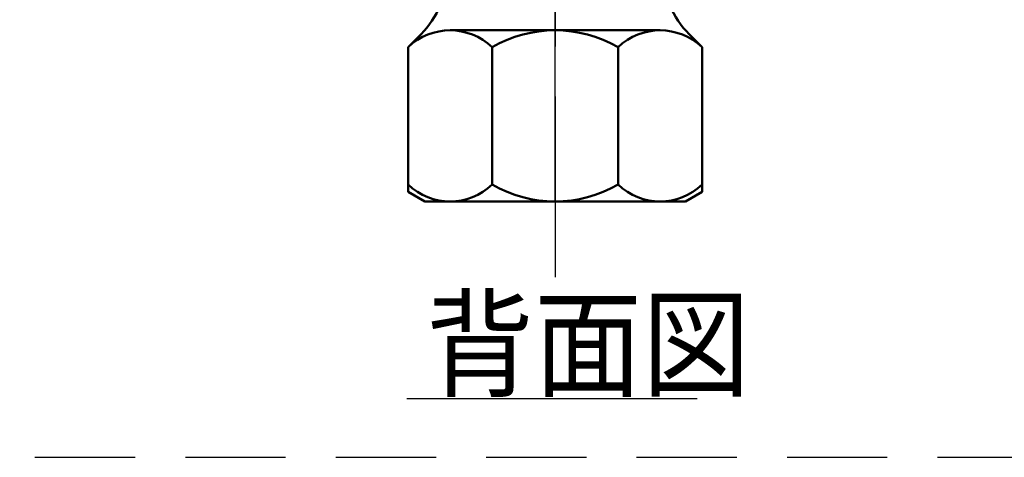
# Model space of a CAD drawing. Units: millimetres. Extents: x -1001 to 1099, y -1254 to 234.
# Drawn here: x 109 to 223, y -425 to -374 of the extents above; entities that cross this region are included whole.
import ezdxf

# ---------------------------------------------------------------- set-up
doc = ezdxf.new("R2010")
doc.units = ezdxf.units.MM
doc.header["$LTSCALE"] = 0.909449
doc.linetypes.add('CENTER', pattern=[50.8, 31.75, -6.35, 6.35, -6.35])
doc.linetypes.add('DASHED', pattern=[19.05, 12.7, -6.35])
for name, color, linetype in [('0001_01', 7, 'Continuous'), ('0001_03', 7, 'Continuous'), ('0001_05', 7, 'Continuous'), ('0001_06', 7, 'Continuous'), ('0003_06', 7, 'Continuous')]:
    doc.layers.add(name, color=color, linetype=linetype)
doc.styles.get("Standard").update_dxf_attribs({"font": 'txt', "bigfont": 'extfont2'})

msp = doc.modelspace()

# ---------------------------------------------------------------- linework, layer by layer
at = {"layer": '0001_01', "color": 2, "linetype": 'Continuous', "lineweight": 50}
for p, q in [((158.6962, -375.5181), (182.8787, -375.5181)), ((163.5387, -377.4519), (163.5387, -393.2844)), ((178.0362, -377.4519), (178.0362, -393.2844))]:
    msp.add_line(p, q, dxfattribs=at)
at = {"layer": '0001_01', "color": 2, "linetype": 'DASHED', "lineweight": 25}
msp.add_line((-79.6982, -424.691), (302.5145, -424.691), dxfattribs=at)
at = {"layer": '0001_01', "color": 2, "linetype": 'Continuous', "lineweight": 50}
for centre, radius, start, end in [((158.6962, -382.5481), 7.03, 46.462842, 133.537161), ((170.7874, -390.071), 14.5529, 60.125948, 119.874052), ((182.8787, -382.5485), 7.0304, 46.464033, 133.535967), ((158.6962, -388.1881), 7.03, 226.462839, 313.537158), ((170.7874, -380.6652), 14.5529, 240.125948, 299.874052), ((182.8787, -388.1878), 7.0304, 226.464033, 313.535967)]:
    msp.add_arc(centre, radius, start, end, dxfattribs=at)
at = {"layer": '0001_05', "color": 6, "linetype": 'CENTER', "lineweight": 25}
for p, q in [((170.7874, -198.3477), (170.7874, -403.9305)), ((170.7874, -395.2181), (170.7874, -215.2181))]:
    msp.add_line(p, q, dxfattribs=at)
at = {"layer": '0001_05', "color": 6, "linetype": 'Continuous', "lineweight": 25}
msp.add_line((153.6947, -417.9054), (187.1456, -417.9054), dxfattribs=at)
at = {"layer": '0001_06', "color": 7, "linetype": 'Continuous', "lineweight": 50}
for p, q in [((153.8537, -377.4517), (155.3585, -375.9469)), ((187.7212, -377.4517), (186.2163, -375.9469))]:
    msp.add_line(p, q, dxfattribs=at)
for centre, start, end in [((148.2874, -368.8759), 315, 0), ((193.2874, -368.8759), 180, 225)]:
    msp.add_arc(centre, 10, start, end, dxfattribs=at)
at = {"layer": '0003_06', "color": 7, "linetype": 'Continuous', "lineweight": 50}
for p, q in [((153.8537, -377.4478), (153.8537, -394.1017)), ((187.7212, -377.4478), (187.7212, -394.1017)), ((155.7837, -395.2181), (153.8537, -394.1017)), ((185.7912, -395.2181), (187.7212, -394.1017)), ((155.7837, -395.2181), (185.7912, -395.2181))]:
    msp.add_line(p, q, dxfattribs=at)

# ---------------------------------------------------------------- texts
at = {"layer": '0001_03', "color": 4, "lineweight": 25, "insert": (155.9015, -416.6554), "char_height": 10, "width": 34.917313, "attachment_point": 7, "line_spacing_factor": 0.6}
msp.add_mtext('\\A1;\\W0.912871;\\T0.912871;背面図', dxfattribs=at)

doc.saveas('drawing.dxf')
